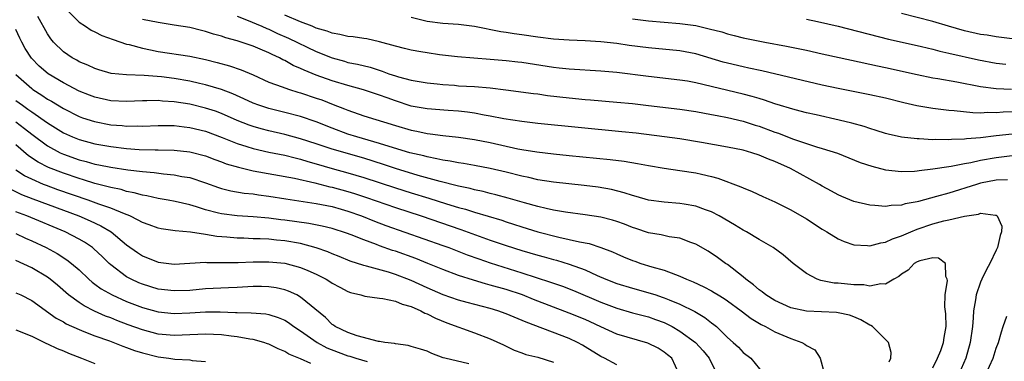
# Model space of a CAD drawing. Units: inches. Extents: x 2517000 to 2520000, y 1545000 to 1548000.
# Drawn here: x 2517493 to 2517618, y 1545671 to 1545714 of the extents above; entities that cross this region are included whole.
import ezdxf

# ---------------------------------------------------------------- set-up
doc = ezdxf.new("R2010")
doc.units = ezdxf.units.IN
doc.header["$MEASUREMENT"] = 0
doc.layers.add('LD25171545_2ft', color=114, linetype='Continuous')

msp = doc.modelspace()

# ---------------------------------------------------------------- linework, layer by layer
at = {"layer": 'LD25171545_2ft'}
for points, elevation in [([(2517499.27, 1545715.27), (2517501, 1545713.54), (2517501.82, 1545713), (2517502.51, 1545712.51), (2517503, 1545712.29), (2517503.85, 1545711.85), (2517505.31, 1545711.31), (2517507, 1545710.74), (2517507.32, 1545710.68), (2517509, 1545710.22), (2517510.01, 1545710.01), (2517511, 1545709.83), (2517515, 1545709.2), (2517517, 1545708.79), (2517518.44, 1545708.44), (2517520.01, 1545708.01), (2517521.5, 1545707.5), (2517523, 1545706.85), (2517525, 1545705.94), (2517526.66, 1545705.34), (2517527, 1545705.2), (2517527.59, 1545705), (2517528.67, 1545704.67), (2517529, 1545704.59), (2517531, 1545703.92), (2517531.68, 1545703.68), (2517533.13, 1545703.12), (2517534.57, 1545702.57), (2517535, 1545702.38), (2517537, 1545701.69), (2517541, 1545700.43), (2517543, 1545699.85), (2517543.71, 1545699.71), (2517545, 1545699.45), (2517545.41, 1545699.41), (2517547, 1545699.2), (2517549, 1545698.97), (2517551, 1545698.69), (2517553, 1545698.3), (2517556.49, 1545697.51), (2517557, 1545697.41), (2517558.9, 1545697.1), (2517561, 1545696.85), (2517563, 1545696.65), (2517568.16, 1545696.16), (2517569.94, 1545695.94), (2517571.64, 1545695.64), (2517573, 1545695.37), (2517575, 1545695.03), (2517577, 1545694.75), (2517579, 1545694.45), (2517579.73, 1545694.27), (2517581, 1545694.01), (2517581.8, 1545693.8), (2517584.7, 1545692.7), (2517585, 1545692.54), (2517586.11, 1545692.11), (2517587.46, 1545691.46), (2517589, 1545690.79), (2517590.18, 1545690.18), (2517591, 1545689.78), (2517593, 1545688.63), (2517595, 1545687.34), (2517595.59, 1545687), (2517597, 1545686.09), (2517597.76, 1545685.76), (2517599, 1545685.36), (2517600.73, 1545685.27), (2517601, 1545685.23), (2517602.39, 1545685.61), (2517603, 1545685.67), (2517603.88, 1545686.12), (2517605, 1545686.47), (2517606.2, 1545687), (2517607, 1545687.32), (2517609, 1545687.99), (2517610.37, 1545688.37), (2517611, 1545688.49), (2517612.99, 1545688.99), (2517614.76, 1545689.24), (2517615, 1545689.34), (2517616.92, 1545689.08), (2517617, 1545689.09), (2517617.13, 1545689), (2517617.71, 1545687.71), (2517617.66, 1545687), (2517617.48, 1545686.52), (2517617.17, 1545685), (2517617, 1545684.67), (2517616.2, 1545683), (2517615.76, 1545682.24), (2517615.16, 1545681), (2517615, 1545680.61), (2517614.45, 1545679), (2517614.38, 1545678.38), (2517614.14, 1545677), (2517614.1, 1545676.1), (2517614, 1545675), (2517613.71, 1545673), (2517613.15, 1545671), (2517612.27, 1545669)], 6578), ([(2517609, 1545669.78), (2517609.59, 1545671), (2517609.98, 1545671.98), (2517610.34, 1545673), (2517610.4, 1545673.6), (2517610.65, 1545675), (2517610.61, 1545676.61), (2517610.5, 1545677.5), (2517610.54, 1545679), (2517610.83, 1545680.83), (2517610.81, 1545681), (2517610.64, 1545681.36), (2517610.58, 1545683), (2517609.68, 1545683.68), (2517609, 1545683.7), (2517607.34, 1545683.34), (2517607, 1545683.21), (2517606.64, 1545683), (2517605.86, 1545682.14), (2517605, 1545681.64), (2517604.66, 1545681.34), (2517604.06, 1545681), (2517603, 1545680.36), (2517602.4, 1545680.4), (2517601, 1545680.11), (2517600.27, 1545680.27), (2517599, 1545680.29), (2517597, 1545680.48), (2517596.51, 1545680.51), (2517594.82, 1545680.82), (2517594.33, 1545681), (2517593, 1545681.72), (2517591.31, 1545683), (2517590.06, 1545684.06), (2517588.78, 1545685), (2517587, 1545686.02), (2517585.41, 1545687), (2517585, 1545687.21), (2517583.89, 1545687.89), (2517581.97, 1545689), (2517581, 1545689.51), (2517580.23, 1545689.77), (2517579, 1545690.23), (2517577.52, 1545690.48), (2517577, 1545690.58), (2517575, 1545690.73), (2517573, 1545691.01), (2517571.46, 1545691.46), (2517571, 1545691.58), (2517569.94, 1545691.94), (2517568.33, 1545692.33), (2517566.63, 1545692.63), (2517564.86, 1545692.86), (2517561, 1545693.27), (2517559, 1545693.59), (2517557.86, 1545693.86), (2517557, 1545694.04), (2517555, 1545694.55), (2517553, 1545695.02), (2517551, 1545695.39), (2517549.62, 1545695.62), (2517549, 1545695.71), (2517547.93, 1545695.93), (2517547, 1545696.05), (2517546.25, 1545696.25), (2517545, 1545696.47), (2517544.59, 1545696.59), (2517542.82, 1545697), (2517540.22, 1545697.78), (2517539, 1545698.18), (2517536.14, 1545699), (2517535, 1545699.36), (2517533, 1545700.1), (2517531, 1545700.89), (2517529, 1545701.59), (2517527, 1545702.11), (2517525, 1545702.59), (2517523.74, 1545703), (2517523, 1545703.27), (2517521.83, 1545703.83), (2517520.45, 1545704.45), (2517519, 1545705.01), (2517517, 1545705.61), (2517516.23, 1545705.77), (2517515, 1545706.05), (2517513, 1545706.39), (2517511.41, 1545706.59), (2517509.21, 1545706.79), (2517507, 1545706.87), (2517505.04, 1545707.04), (2517503.5, 1545707.5), (2517503, 1545707.66), (2517502.1, 1545708.1), (2517501, 1545708.52), (2517500.7, 1545708.7), (2517500.1, 1545709), (2517499, 1545709.75), (2517497.76, 1545711), (2517497.42, 1545711.42), (2517497, 1545712.03), (2517495.77, 1545714.23)], 6576), ([(2517521, 1545714.28), (2517522.17, 1545713.83), (2517524.11, 1545713), (2517524.72, 1545712.72), (2517525, 1545712.62), (2517526.1, 1545712.1), (2517527.49, 1545711.49), (2517531, 1545709.8), (2517532.99, 1545708.99), (2517534.57, 1545708.57), (2517535, 1545708.44), (2517536.21, 1545708.21), (2517537.81, 1545707.81), (2517539.33, 1545707.33), (2517540.18, 1545707), (2517541, 1545706.72), (2517541.41, 1545706.59), (2517543, 1545706.18), (2517543.99, 1545706.01), (2517545, 1545705.86), (2517546.27, 1545705.73), (2517547, 1545705.63), (2517548.47, 1545705.53), (2517549, 1545705.48), (2517551, 1545705.37), (2517553, 1545705.21), (2517554.97, 1545704.97), (2517558.49, 1545704.49), (2517559, 1545704.44), (2517560.26, 1545704.26), (2517563, 1545703.94), (2517565, 1545703.75), (2517565.7, 1545703.7), (2517569, 1545703.41), (2517571, 1545703.21), (2517573, 1545702.98), (2517577, 1545702.5), (2517579, 1545702.2), (2517581, 1545701.85), (2517581.7, 1545701.7), (2517583, 1545701.47), (2517585, 1545701.01), (2517586.51, 1545700.51), (2517587, 1545700.37), (2517589, 1545699.62), (2517589.46, 1545699.46), (2517591.23, 1545698.77), (2517593, 1545698.16), (2517594.25, 1545697.75), (2517595, 1545697.54), (2517596.93, 1545696.93), (2517598.37, 1545696.37), (2517599.78, 1545695.78), (2517601.28, 1545695.28), (2517603, 1545694.85), (2517605, 1545694.63), (2517606.67, 1545694.67), (2517607, 1545694.7), (2517607.25, 1545694.75), (2517609, 1545694.95), (2517611, 1545695.27), (2517611.31, 1545695.31), (2517613, 1545695.65), (2517613.77, 1545695.77), (2517615, 1545696.04), (2517617, 1545696.38), (2517619, 1545696.64)], 6582), ([(2517619, 1545699.37), (2517617, 1545699.15), (2517615, 1545698.89), (2517613.25, 1545698.75), (2517613, 1545698.71), (2517611.33, 1545698.67), (2517611, 1545698.63), (2517609.33, 1545698.67), (2517609, 1545698.65), (2517607.24, 1545698.76), (2517607, 1545698.75), (2517605, 1545698.98), (2517603.33, 1545699.33), (2517603, 1545699.42), (2517601.82, 1545699.82), (2517601, 1545700.05), (2517600.3, 1545700.3), (2517598.73, 1545700.73), (2517597.12, 1545701.12), (2517594.22, 1545701.78), (2517593, 1545702.07), (2517591.56, 1545702.44), (2517589, 1545703.2), (2517587.67, 1545703.67), (2517587, 1545703.85), (2517586.13, 1545704.13), (2517585, 1545704.43), (2517579, 1545705.84), (2517577.96, 1545706.04), (2517577, 1545706.2), (2517573, 1545706.65), (2517569, 1545707.15), (2517567, 1545707.32), (2517563, 1545707.56), (2517561.72, 1545707.72), (2517561, 1545707.78), (2517557, 1545708.4), (2517556.47, 1545708.47), (2517555, 1545708.63), (2517553, 1545708.81), (2517548.87, 1545709.13), (2517546.59, 1545709.41), (2517545, 1545709.64), (2517544.22, 1545709.78), (2517543, 1545709.96), (2517542.17, 1545710.17), (2517541, 1545710.47), (2517539, 1545711.05), (2517537.4, 1545711.4), (2517537, 1545711.44), (2517535.66, 1545711.66), (2517535, 1545711.71), (2517533.98, 1545711.98), (2517533, 1545712.14), (2517532.39, 1545712.39), (2517531, 1545712.78), (2517530.47, 1545713), (2517529, 1545713.55), (2517527, 1545714.39)], 6584), ([(2517619.84, 1545702.16), (2517617.88, 1545702.12), (2517617, 1545702.05), (2517615.92, 1545702.08), (2517615, 1545702.02), (2517614.03, 1545702.03), (2517611.69, 1545702.31), (2517611, 1545702.35), (2517609, 1545702.58), (2517606.94, 1545702.93), (2517605.31, 1545703.31), (2517603, 1545703.89), (2517601, 1545704.31), (2517597, 1545705.12), (2517595, 1545705.57), (2517587.36, 1545707.36), (2517585.72, 1545707.72), (2517585, 1545707.85), (2517583, 1545708.32), (2517582.46, 1545708.46), (2517579, 1545709.5), (2517577, 1545709.88), (2517573, 1545710.27), (2517570.59, 1545710.59), (2517569, 1545710.82), (2517567, 1545711.04), (2517565, 1545711.18), (2517563, 1545711.26), (2517561, 1545711.39), (2517559, 1545711.62), (2517557, 1545711.92), (2517556.04, 1545712.04), (2517555, 1545712.23), (2517554.32, 1545712.32), (2517551, 1545712.99), (2517549, 1545713.23), (2517547, 1545713.37), (2517545, 1545713.6), (2517544.18, 1545713.82), (2517543, 1545714.11)], 6586), ([(2517621, 1545711.14), (2517617, 1545711.66), (2517615.87, 1545711.87), (2517615, 1545711.98), (2517613, 1545712.42), (2517610.95, 1545713), (2517609, 1545713.59), (2517605, 1545714.64)], 6592), ([(2517618.41, 1545693.59), (2517617, 1545693.52), (2517615, 1545693.14), (2517614.51, 1545693), (2517611, 1545691.9), (2517609.45, 1545691.45), (2517607.15, 1545690.85), (2517607, 1545690.79), (2517605.48, 1545690.52), (2517605, 1545690.35), (2517603.69, 1545690.31), (2517603, 1545690.18), (2517601.66, 1545690.34), (2517601, 1545690.36), (2517599, 1545690.83), (2517597.46, 1545691.46), (2517597, 1545691.66), (2517596.15, 1545692.15), (2517595, 1545692.79), (2517594.66, 1545693), (2517590.96, 1545695), (2517589, 1545695.9), (2517588.19, 1545696.19), (2517587, 1545696.71), (2517586.08, 1545697), (2517585, 1545697.31), (2517583, 1545697.72), (2517579.7, 1545698.3), (2517577, 1545698.75), (2517575.03, 1545699.03), (2517571.46, 1545699.46), (2517569.66, 1545699.66), (2517559, 1545700.72), (2517557, 1545700.94), (2517554.7, 1545701.3), (2517553, 1545701.64), (2517552.23, 1545701.77), (2517551, 1545702.01), (2517550.13, 1545702.13), (2517549, 1545702.25), (2517547.66, 1545702.34), (2517545, 1545702.55), (2517543, 1545702.91), (2517541, 1545703.56), (2517539.94, 1545703.94), (2517539, 1545704.3), (2517538.47, 1545704.47), (2517536.97, 1545704.97), (2517535, 1545705.52), (2517533, 1545706.12), (2517531, 1545706.83), (2517529.45, 1545707.45), (2517529, 1545707.68), (2517528.06, 1545708.06), (2517527, 1545708.66), (2517526.76, 1545708.76), (2517526.34, 1545709), (2517525.42, 1545709.42), (2517525, 1545709.63), (2517523.89, 1545710.11), (2517523, 1545710.47), (2517521, 1545711.15), (2517519.54, 1545711.54), (2517519, 1545711.74), (2517518, 1545712), (2517517, 1545712.34), (2517516.46, 1545712.46), (2517515, 1545712.83), (2517513, 1545713.16), (2517511, 1545713.46), (2517509, 1545713.87)], 6580), ([(2517571, 1545713.95), (2517573, 1545713.71), (2517577, 1545713.36), (2517579, 1545713.09), (2517580.7, 1545712.7), (2517582.28, 1545712.28), (2517583, 1545712.05), (2517583.85, 1545711.85), (2517585, 1545711.55), (2517587.75, 1545711), (2517590.47, 1545710.47), (2517593, 1545709.96), (2517595, 1545709.53), (2517598.7, 1545708.7), (2517601.99, 1545707.99), (2517603, 1545707.79), (2517607, 1545706.89), (2517609, 1545706.49), (2517609.6, 1545706.4), (2517612.03, 1545705.97), (2517615, 1545705.4), (2517617, 1545705.15), (2517618.94, 1545705.06)], 6588), ([(2517593, 1545713.89), (2517594.41, 1545713.59), (2517597, 1545713), (2517603.39, 1545711.39), (2517606.64, 1545710.64), (2517607.56, 1545710.44), (2517609, 1545710.1), (2517609.86, 1545709.86), (2517611, 1545709.62), (2517614.76, 1545708.76), (2517617, 1545708.35), (2517618.2, 1545708.2)], 6590), ([(2517603.47, 1545670.53), (2517603.66, 1545671), (2517603.72, 1545671.72), (2517603.39, 1545673), (2517601.36, 1545675), (2517601.14, 1545675.14), (2517601, 1545675.19), (2517599.87, 1545675.87), (2517599, 1545676.24), (2517598.45, 1545676.45), (2517597, 1545676.76), (2517596.79, 1545676.79), (2517593, 1545676.96), (2517591, 1545677.39), (2517589, 1545678.29), (2517587.86, 1545679), (2517587.39, 1545679.39), (2517587, 1545679.65), (2517586.29, 1545680.29), (2517585.31, 1545681), (2517585, 1545681.28), (2517583, 1545682.85), (2517582.77, 1545683), (2517581.75, 1545683.75), (2517580.55, 1545684.55), (2517579, 1545685.43), (2517578.36, 1545685.64), (2517577, 1545686.17), (2517575.64, 1545686.36), (2517574.6, 1545686.6), (2517573, 1545686.87), (2517571.43, 1545687.43), (2517571, 1545687.56), (2517569.97, 1545687.97), (2517569, 1545688.32), (2517568.48, 1545688.48), (2517567, 1545688.85), (2517565, 1545689.16), (2517562.52, 1545689.48), (2517561, 1545689.75), (2517560.06, 1545689.94), (2517559, 1545690.19), (2517557.35, 1545690.65), (2517555.26, 1545691.26), (2517553.69, 1545691.69), (2517553, 1545691.85), (2517552.09, 1545692.09), (2517551, 1545692.3), (2517550.46, 1545692.46), (2517549, 1545692.75), (2517548.81, 1545692.81), (2517546.66, 1545693.34), (2517543.87, 1545694.13), (2517541.02, 1545695), (2517539.51, 1545695.51), (2517537, 1545696.3), (2517533, 1545697.46), (2517531, 1545698.13), (2517529, 1545698.78), (2517527, 1545699.3), (2517525, 1545699.76), (2517524.02, 1545700.02), (2517523, 1545700.31), (2517522.49, 1545700.49), (2517521, 1545701.07), (2517519, 1545701.95), (2517518.24, 1545702.24), (2517517, 1545702.66), (2517515, 1545703.15), (2517513, 1545703.45), (2517511.54, 1545703.54), (2517511, 1545703.6), (2517509.57, 1545703.57), (2517509, 1545703.58), (2517507, 1545703.49), (2517505, 1545703.58), (2517503, 1545704.02), (2517502.29, 1545704.29), (2517501, 1545704.8), (2517499, 1545705.84), (2517497.1, 1545707), (2517495.96, 1545707.96), (2517494.96, 1545708.96), (2517494.18, 1545710.18), (2517493.73, 1545711), (2517493.5, 1545711.5), (2517493, 1545712.6)], 6574), ([(2517493, 1545706.88), (2517495, 1545705.11), (2517495.16, 1545705), (2517496.29, 1545704.29), (2517497, 1545703.8), (2517497.51, 1545703.51), (2517499, 1545702.58), (2517501, 1545701.59), (2517501.43, 1545701.43), (2517502.95, 1545700.95), (2517505, 1545700.55), (2517506.44, 1545700.44), (2517507, 1545700.37), (2517508.39, 1545700.39), (2517509, 1545700.37), (2517511, 1545700.45), (2517513, 1545700.43), (2517514.28, 1545700.28), (2517515, 1545700.21), (2517517, 1545699.71), (2517519.07, 1545698.93), (2517521, 1545698.15), (2517522.2, 1545697.8), (2517523, 1545697.54), (2517525, 1545697.09), (2517527, 1545696.68), (2517528.34, 1545696.34), (2517529, 1545696.19), (2517529.91, 1545695.91), (2517531, 1545695.6), (2517533.01, 1545695.01), (2517535, 1545694.47), (2517537, 1545693.88), (2517541, 1545692.57), (2517543, 1545691.93), (2517545.24, 1545691.24), (2517547.46, 1545690.54), (2517549, 1545690.08), (2517549.85, 1545689.85), (2517551, 1545689.48), (2517554.45, 1545688.45), (2517555, 1545688.26), (2517555.96, 1545687.96), (2517557, 1545687.62), (2517559, 1545687), (2517561.68, 1545686.32), (2517563, 1545686.04), (2517564.28, 1545685.72), (2517565.5, 1545685.5), (2517567, 1545685), (2517568.47, 1545684.47), (2517569, 1545684.21), (2517569.84, 1545683.84), (2517571, 1545683.36), (2517571.27, 1545683.27), (2517572.05, 1545683), (2517573.42, 1545682.58), (2517575, 1545682.15), (2517576.42, 1545681.58), (2517577, 1545681.39), (2517577.81, 1545681), (2517578.66, 1545680.66), (2517580.03, 1545680.03), (2517581, 1545679.51), (2517581.33, 1545679.33), (2517581.84, 1545679), (2517582.57, 1545678.57), (2517583, 1545678.28), (2517584.75, 1545677), (2517586.02, 1545676.02), (2517587.27, 1545675.27), (2517587.81, 1545675), (2517589, 1545674.35), (2517591, 1545673.48), (2517592.39, 1545673), (2517592.79, 1545672.79), (2517593, 1545672.59), (2517594.04, 1545672.04), (2517594.74, 1545671), (2517595.26, 1545669)], 6572), ([(2517493, 1545703.62), (2517493.82, 1545703), (2517494.52, 1545702.52), (2517495, 1545702.16), (2517497, 1545700.77), (2517499, 1545699.52), (2517500.15, 1545699), (2517501, 1545698.66), (2517503, 1545698.14), (2517505, 1545697.79), (2517507, 1545697.55), (2517508.58, 1545697.42), (2517510.63, 1545697.37), (2517511, 1545697.38), (2517513, 1545697.34), (2517515, 1545697.13), (2517517, 1545696.6), (2517518.15, 1545696.15), (2517519, 1545695.85), (2517519.61, 1545695.61), (2517521.16, 1545695.16), (2517523, 1545694.73), (2517528.23, 1545693.77), (2517530.8, 1545693.2), (2517532.7, 1545692.7), (2517533, 1545692.64), (2517535, 1545692.08), (2517535.83, 1545691.83), (2517537.33, 1545691.33), (2517541, 1545690.06), (2517544.25, 1545689), (2517549.29, 1545687.29), (2517553, 1545685.95), (2517555, 1545685.26), (2517557, 1545684.63), (2517559, 1545684.03), (2517559.82, 1545683.82), (2517561, 1545683.48), (2517561.39, 1545683.39), (2517563, 1545682.91), (2517565, 1545682.17), (2517566.53, 1545681.47), (2517567.63, 1545681), (2517569, 1545680.46), (2517571, 1545679.85), (2517573.24, 1545679.24), (2517573.93, 1545679), (2517574.74, 1545678.74), (2517575, 1545678.66), (2517575.61, 1545678.39), (2517577, 1545677.83), (2517578.89, 1545676.89), (2517580.16, 1545676.16), (2517581, 1545675.48), (2517581.28, 1545675.28), (2517581.61, 1545675), (2517583, 1545673.64), (2517583.73, 1545673), (2517584.38, 1545672.38), (2517585, 1545671.71), (2517585.97, 1545671), (2517587.62, 1545669)], 6570), ([(2517493, 1545700.89), (2517494.08, 1545700.08), (2517495, 1545699.34), (2517497, 1545697.88), (2517498.6, 1545697), (2517499, 1545696.81), (2517501, 1545696.1), (2517501.89, 1545695.89), (2517503, 1545695.57), (2517503.49, 1545695.49), (2517505, 1545695.17), (2517507.15, 1545694.85), (2517509, 1545694.61), (2517510.48, 1545694.48), (2517511.68, 1545694.32), (2517513, 1545694.21), (2517513.99, 1545694.01), (2517515, 1545693.85), (2517517, 1545693.18), (2517518.61, 1545692.61), (2517519, 1545692.48), (2517520.18, 1545692.18), (2517521.89, 1545691.89), (2517523, 1545691.79), (2517523.68, 1545691.68), (2517525, 1545691.51), (2517527.15, 1545691.15), (2517531, 1545690.58), (2517533, 1545690.18), (2517534.14, 1545689.86), (2517535, 1545689.61), (2517536.73, 1545689), (2517538.35, 1545688.35), (2517539.8, 1545687.8), (2517547, 1545685.27), (2517547.74, 1545685), (2517550.09, 1545684.09), (2517551.56, 1545683.56), (2517553, 1545683.05), (2517557, 1545681.82), (2517560.63, 1545680.63), (2517561, 1545680.49), (2517562.12, 1545680.12), (2517563.55, 1545679.55), (2517567, 1545678.09), (2517569, 1545677.33), (2517571, 1545676.75), (2517573, 1545676.22), (2517573.91, 1545675.91), (2517575, 1545675.5), (2517575.34, 1545675.34), (2517576.01, 1545675), (2517577, 1545674.44), (2517578.98, 1545673), (2517579.95, 1545671.95), (2517580.7, 1545671), (2517581.44, 1545669.44)], 6568), ([(2517576.88, 1545669), (2517575.97, 1545671), (2517575.43, 1545671.43), (2517575, 1545671.76), (2517574.25, 1545672.25), (2517572.92, 1545672.92), (2517569, 1545674.06), (2517567, 1545674.97), (2517565.62, 1545675.62), (2517565, 1545675.89), (2517563, 1545676.72), (2517558.45, 1545678.45), (2517557.08, 1545679), (2517555, 1545679.68), (2517553, 1545680.26), (2517552.41, 1545680.41), (2517550.87, 1545680.87), (2517549, 1545681.48), (2517547, 1545682.23), (2517545.12, 1545683), (2517543.6, 1545683.6), (2517541, 1545684.54), (2517540.65, 1545684.65), (2517539, 1545685.24), (2517538.61, 1545685.39), (2517537, 1545685.97), (2517535.39, 1545686.61), (2517534.82, 1545686.82), (2517533, 1545687.4), (2517531.72, 1545687.72), (2517530.05, 1545688.05), (2517527, 1545688.48), (2517526.53, 1545688.53), (2517525, 1545688.74), (2517523, 1545688.91), (2517521, 1545689.02), (2517519, 1545689.27), (2517518.63, 1545689.37), (2517517, 1545689.77), (2517515.85, 1545690.15), (2517515, 1545690.39), (2517513.16, 1545690.84), (2517512.28, 1545691), (2517511, 1545691.21), (2517509.54, 1545691.54), (2517509, 1545691.62), (2517507.94, 1545691.94), (2517507, 1545692.11), (2517506.33, 1545692.33), (2517505, 1545692.59), (2517504.69, 1545692.69), (2517503, 1545693.1), (2517501.57, 1545693.57), (2517501, 1545693.72), (2517499, 1545694.4), (2517497.14, 1545695.14), (2517495.81, 1545695.81), (2517494.61, 1545696.61), (2517493, 1545697.98)], 6566), ([(2517569, 1545670.18), (2517567.45, 1545671), (2517567, 1545671.21), (2517565, 1545672.45), (2517564.66, 1545672.66), (2517564.02, 1545673), (2517563, 1545673.48), (2517557.54, 1545675.54), (2517555, 1545676.61), (2517553.97, 1545677), (2517553, 1545677.31), (2517550.07, 1545678.07), (2517549, 1545678.36), (2517547.03, 1545679.03), (2517545, 1545679.91), (2517543, 1545680.83), (2517541, 1545681.6), (2517540.12, 1545681.88), (2517537.34, 1545682.66), (2517537, 1545682.73), (2517535.29, 1545683.29), (2517533.87, 1545683.87), (2517533, 1545684.21), (2517532.45, 1545684.45), (2517530.98, 1545684.98), (2517529, 1545685.52), (2517527, 1545685.87), (2517525.95, 1545685.95), (2517525, 1545686.05), (2517523.89, 1545686.11), (2517523, 1545686.12), (2517521.83, 1545686.17), (2517521, 1545686.18), (2517519.68, 1545686.32), (2517518.41, 1545686.41), (2517517, 1545686.65), (2517515.07, 1545686.93), (2517513.13, 1545687.13), (2517511.39, 1545687.39), (2517511, 1545687.46), (2517509.87, 1545687.87), (2517509, 1545688.16), (2517508.48, 1545688.48), (2517507.4, 1545689), (2517506.75, 1545689.25), (2517505, 1545689.99), (2517503.5, 1545690.5), (2517502.16, 1545691), (2517498.32, 1545692.32), (2517496.85, 1545692.85), (2517496.49, 1545693), (2517495, 1545693.64), (2517494.09, 1545694.09), (2517493, 1545694.8)], 6564), ([(2517492.37, 1545692.37), (2517493.72, 1545691.72), (2517495.15, 1545691.15), (2517500.96, 1545689), (2517502.4, 1545688.4), (2517503.76, 1545687.76), (2517505.06, 1545687), (2517507, 1545685.36), (2517508.37, 1545684.37), (2517509, 1545683.94), (2517511, 1545683.14), (2517513, 1545682.92), (2517515.02, 1545683.02), (2517517, 1545683.14), (2517517.13, 1545683.13), (2517521.12, 1545683.12), (2517523, 1545683.19), (2517525, 1545683.21), (2517527, 1545683.03), (2517529, 1545682.49), (2517529.92, 1545682.08), (2517531, 1545681.63), (2517532.24, 1545681), (2517532.71, 1545680.71), (2517533, 1545680.51), (2517533.97, 1545679.97), (2517535, 1545679.43), (2517535.32, 1545679.32), (2517536.61, 1545679), (2517537, 1545678.88), (2517537.12, 1545678.87), (2517539, 1545678.61), (2517539.43, 1545678.57), (2517541, 1545678.22), (2517541.84, 1545677.84), (2517543, 1545677.53), (2517544.21, 1545677), (2517544.71, 1545676.71), (2517545, 1545676.61), (2517546.06, 1545676.06), (2517547.49, 1545675.49), (2517551, 1545674.22), (2517553, 1545673.44), (2517554.68, 1545672.68), (2517555, 1545672.51), (2517556.03, 1545672.03), (2517557, 1545671.68), (2517557.49, 1545671.49), (2517559, 1545671.12), (2517561, 1545670.49)], 6562), ([(2517550.29, 1545670.29), (2517547.25, 1545671), (2517547.06, 1545671.06), (2517545.61, 1545671.61), (2517545, 1545671.87), (2517544.16, 1545672.16), (2517543, 1545672.49), (2517542.62, 1545672.62), (2517541, 1545672.82), (2517540.87, 1545672.87), (2517539.65, 1545673), (2517539, 1545673.12), (2517538.87, 1545673.13), (2517536.18, 1545673.82), (2517535, 1545674.24), (2517533.4, 1545675), (2517533.17, 1545675.17), (2517533, 1545675.27), (2517532.14, 1545676.14), (2517529, 1545678.74), (2517528.52, 1545679), (2517527.49, 1545679.49), (2517527, 1545679.65), (2517525.91, 1545679.91), (2517525, 1545680.05), (2517524.07, 1545680.07), (2517523, 1545680.07), (2517521, 1545679.95), (2517519.91, 1545679.91), (2517517, 1545679.76), (2517515, 1545679.58), (2517513, 1545679.51), (2517511, 1545679.75), (2517509, 1545680.36), (2517508.55, 1545680.55), (2517507.58, 1545681), (2517507, 1545681.31), (2517505, 1545682.8), (2517504.78, 1545683), (2517503.89, 1545683.89), (2517502.86, 1545684.86), (2517502.69, 1545685), (2517501.69, 1545685.69), (2517501, 1545686.08), (2517499.22, 1545687), (2517494.37, 1545689), (2517493, 1545689.53)], 6560), ([(2517493, 1545686.78), (2517494.2, 1545686.2), (2517495, 1545685.85), (2517496.81, 1545685), (2517498.23, 1545684.23), (2517499.46, 1545683.46), (2517500.04, 1545683), (2517501, 1545682.17), (2517502.24, 1545681), (2517502.64, 1545680.64), (2517503, 1545680.39), (2517503.79, 1545679.79), (2517505.17, 1545679), (2517507, 1545678.17), (2517509, 1545677.4), (2517511, 1545676.86), (2517513, 1545676.67), (2517515, 1545676.74), (2517517, 1545676.86), (2517518.85, 1545676.85), (2517520.79, 1545676.79), (2517521, 1545676.77), (2517522.76, 1545676.76), (2517524.62, 1545676.62), (2517525, 1545676.55), (2517526.17, 1545676.17), (2517527, 1545675.81), (2517527.5, 1545675.5), (2517528.17, 1545675), (2517529, 1545674.47), (2517531.11, 1545673), (2517532.33, 1545672.33), (2517533.77, 1545671.77), (2517535, 1545671.32), (2517535.25, 1545671.25), (2517536.01, 1545671), (2517537.41, 1545670.59)], 6558), ([(2517530.32, 1545670.32), (2517529, 1545670.93), (2517527.52, 1545671.52), (2517527, 1545671.83), (2517526.18, 1545672.18), (2517525, 1545672.77), (2517524.83, 1545672.83), (2517524.34, 1545673), (2517523, 1545673.38), (2517522.57, 1545673.43), (2517521, 1545673.71), (2517520.22, 1545673.78), (2517519, 1545673.94), (2517517, 1545674.03), (2517516.02, 1545673.98), (2517513, 1545673.88), (2517511, 1545674.05), (2517509, 1545674.57), (2517507.22, 1545675.22), (2517505.77, 1545675.77), (2517505, 1545676.09), (2517504.34, 1545676.34), (2517502.95, 1545676.95), (2517501.62, 1545677.62), (2517501, 1545678.04), (2517499.67, 1545679), (2517498.24, 1545680.24), (2517497.34, 1545681), (2517497, 1545681.25), (2517495, 1545682.44), (2517493, 1545683.38)], 6556), ([(2517493, 1545679.29), (2517493.62, 1545679), (2517495, 1545678.31), (2517498.08, 1545676.08), (2517499, 1545675.59), (2517499.36, 1545675.36), (2517501, 1545674.62), (2517501.61, 1545674.39), (2517503, 1545673.83), (2517504.82, 1545673.18), (2517506.51, 1545672.51), (2517507, 1545672.36), (2517507.98, 1545671.98), (2517509, 1545671.67), (2517511, 1545671.16), (2517512.34, 1545671), (2517513.12, 1545670.88), (2517515, 1545670.78), (2517515.28, 1545670.72), (2517517, 1545670.59)], 6554), ([(2517615.69, 1545669), (2517616.63, 1545671), (2517617, 1545672.25), (2517617.29, 1545673), (2517617.65, 1545674.35), (2517617.89, 1545675), (2517618.33, 1545676.33)], 6580), ([(2517493, 1545674.61), (2517495, 1545673.78), (2517496.87, 1545672.87), (2517497, 1545672.83), (2517498.22, 1545672.22), (2517499, 1545671.92), (2517499.64, 1545671.64), (2517501.31, 1545671), (2517503, 1545670.32)], 6552)]:
    msp.add_lwpolyline(points, dxfattribs=dict(at, elevation=elevation))

doc.saveas('drawing.dxf')
